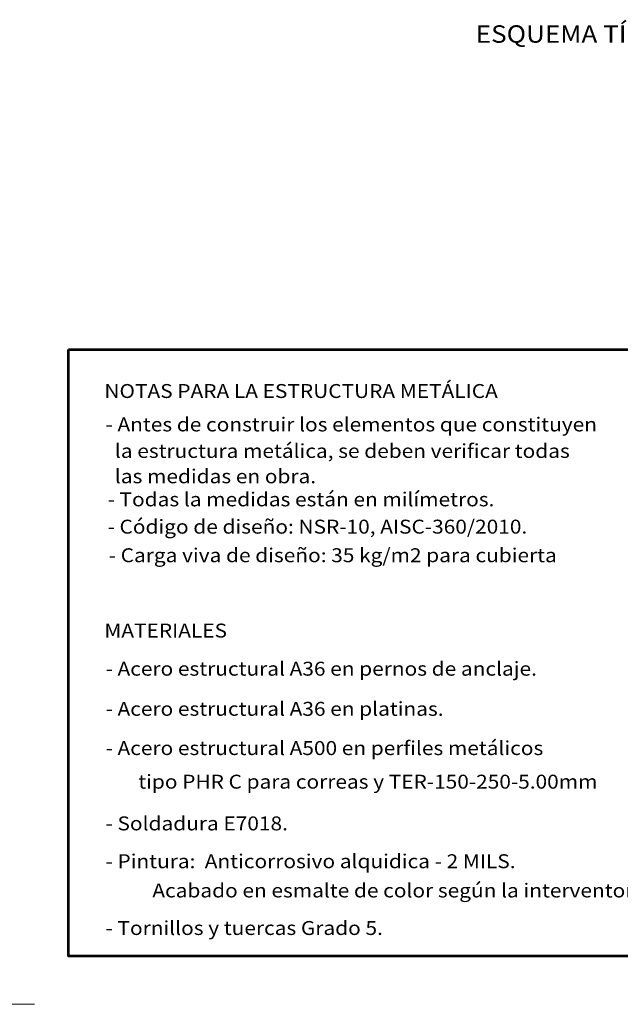
# Model space of a CAD drawing. Units: metres. Extents: x 5367 to 5791, y 1404 to 1876.
# Drawn here: x 5422 to 5428, y 1667 to 1677 of the extents above; entities that cross this region are included whole.
import ezdxf
from ezdxf.enums import TextEntityAlignment as Align

# ---------------------------------------------------------------- set-up
doc = ezdxf.new("R2010")
doc.units = ezdxf.units.M
doc.header["$MEASUREMENT"] = 0
for name, color, linetype, lineweight in [('ARMPT', 3, 'Continuous', 53), ('COT', 2, 'Continuous', 5), ('TEXT-E', 9, 'Continuous', 40), ('TEXTO', 15, 'Continuous', 13)]:
    doc.layers.add(name, color=color, linetype=linetype, lineweight=lineweight)
doc.styles.add('ROMANS', font='ROMANS.shx', dxfattribs={"width": 1.1})

msp = doc.modelspace()

# ---------------------------------------------------------------- linework, layer by layer
at = {"layer": 'ARMPT', "color": 3}
msp.add_lwpolyline([(5422.3127, 1673.8237), (5431.0747, 1673.8237), (5431.0747, 1667.5495), (5422.3127, 1667.5495)], close=True, dxfattribs=at)
at = {"layer": 'COT', "ltscale": 0.0007}
msp.add_line((5420.7861, 1667.0531), (5421.9619, 1667.0531), dxfattribs=at)

# ---------------------------------------------------------------- texts
at = {"layer": 'TEXT-E', "style": 'ROMANS', "width": 1.1}
msp.add_text('%%UESQUEMA TÍPICO PARA CUBIERTA', height=0.18, dxfattribs=at).set_placement((5428.6518, 1676.9975), align=Align.CENTER)
at = {"layer": 'TEXTO', "style": 'ROMANS', "width": 1.1}
for s, p in [('NOTAS PARA LA ESTRUCTURA METÁLICA', (5422.6836, 1673.3235)), ('- Antes de construir los elementos que constituyen ', (5422.6957, 1672.978)), ('  la estructura metálica, se deben verificar todas ', (5422.6957, 1672.7038)), ('  las medidas en obra.', (5422.6957, 1672.4415)), ('- Todas la medidas están en milímetros.', (5422.7168, 1672.2031)), ('- Código de diseño: NSR-10, AISC-360/2010.', (5422.7168, 1671.9208)), ('- Carga viva de diseño: 35 kg/m2 para cubierta', (5422.7288, 1671.6253)), ('MATERIALES', (5422.6836, 1670.8461)), ('- Acero estructural A36 en pernos de anclaje.', (5422.6964, 1670.4517)), ('- Acero estructural A36 en platinas.', (5422.6964, 1670.0369)), ('- Acero estructural A500 en perfiles metálicos', (5422.6964, 1669.6309)), ('tipo PHR C para correas y TER-150-250-5.00mm ', (5423.0343, 1669.2835)), ('- Soldadura E7018.', (5422.6957, 1668.8519)), ('- Pintura:  Anticorrosivo alquidica - 2 MILS.', (5422.6957, 1668.4609)), ('          Acabado en esmalte de color según la interventoría.', (5422.6957, 1668.1584)), ('- Tornillos y tuercas Grado 5.', (5422.6957, 1667.7701))]:
    msp.add_text(s, height=0.144, dxfattribs=at).set_placement(p)

doc.saveas('drawing.dxf')
